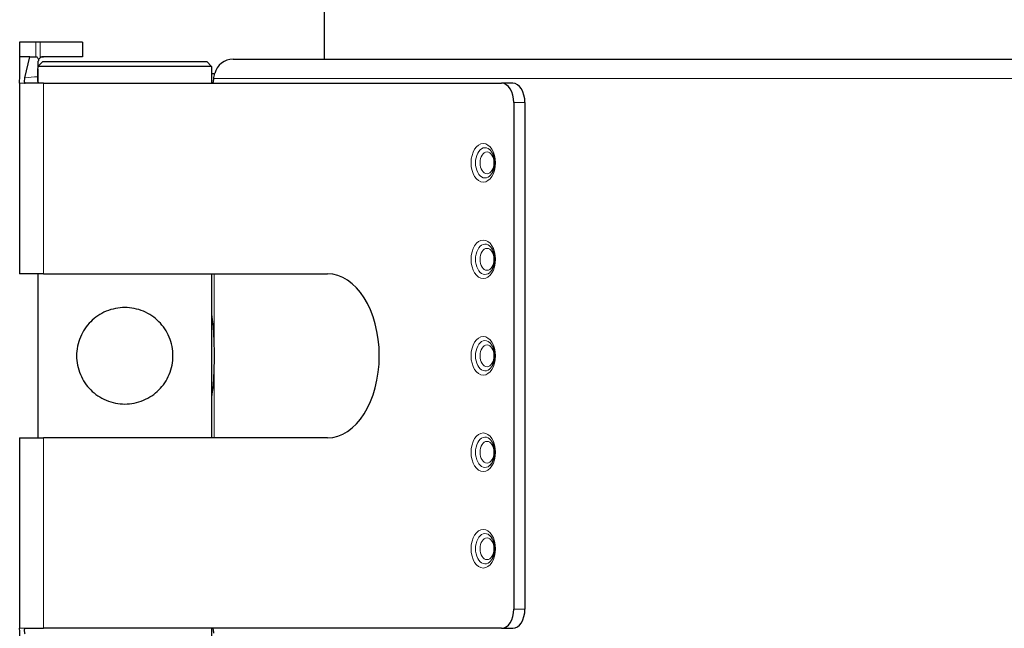
# Model space of a CAD drawing. Units: millimetres. Extents: x 0 to 13650, y 0 to 19305.
# Drawn here: x 5906 to 6008, y 4441 to 4505 of the extents above; entities that cross this region are included whole.
import ezdxf

# ---------------------------------------------------------------- set-up
doc = ezdxf.new("R2010")
doc.units = ezdxf.units.MM
doc.header["$LTSCALE"] = 65
doc.layers.add('Sichtbar (ISO)', color=7, linetype='Continuous', lineweight=25)
doc.layers.add('Tangential', color=7, linetype='Continuous', lineweight=9, true_color=0xbfbfbf)

msp = doc.modelspace()

# ---------------------------------------------------------------- linework, layer by layer
at = {"layer": 'Sichtbar (ISO)'}
for p, q in [((5937.68, 4903.49), (5937.68, 4500.49)), ((5907.81, 4502.24), (5906.12, 4502.24)), ((5906.12, 4502.24), (5906.12, 4500.74)), ((5908.25, 4502.24), (5907.81, 4502.24)), ((5912.62, 4502.24), (5908.25, 4502.24)), ((5912.62, 4502.24), (5912.62, 4500.74)), ((5907.16, 4500.74), (5906.13, 4500.74)), ((5906.65, 4498.56), (5907.16, 4500.74)), ((5907.04, 4500.74), (5907.04, 4500.74)), ((5908.09, 4500.45), (5908.09, 4500.45)), ((5908.09, 4500.45), (5908.09, 4500.45)), ((5908.25, 4500.64), (5908.25, 4500.64)), ((5912.62, 4500.74), (5908.58, 4500.74)), ((5928.25, 4500.49), (6199.18, 4500.49)), ((5908.02, 4499.5), (5908.02, 4498.16)), ((5908.52, 4500.24), (5908.03, 4499.75)), ((5926.02, 4499.74), (5908.03, 4499.74)), ((5908.52, 4500.24), (5925.52, 4500.24)), ((5925.52, 4500.24), (5926.02, 4499.74)), ((5926.02, 4499.74), (5926.02, 4497.99)), ((5907.99, 4498.65), (5907.99, 4498.65)), ((5926.02, 4498.99), (5926.34, 4498.99)), ((5906.12, 4497.99), (5906.12, 4478.24)), ((5908.58, 4497.99), (5906.7, 4497.99)), ((5908.58, 4497.99), (5956.09, 4497.99)), ((5957.25, 4497.99), (5956.09, 4497.99)), ((5957.35, 4495.99), (5957.35, 4443.49)), ((5958.51, 4495.99), (5958.51, 4443.49)), ((5908.58, 4478.24), (5906.12, 4478.24)), ((5908.02, 4478.24), (5908.02, 4461.24)), ((5908.58, 4478.24), (5938.04, 4478.24)), ((5926.02, 4478.24), (5926.02, 4461.24)), ((5906.12, 4461.24), (5908.58, 4461.24)), ((5906.12, 4461.24), (5906.12, 4441.49)), ((5938.04, 4461.24), (5908.58, 4461.24)), ((5906.7, 4441.49), (5908.58, 4441.49)), ((5956.09, 4441.49), (5908.58, 4441.49)), ((5926.02, 4441.49), (5926.02, 4439.74)), ((5956.09, 4441.49), (5957.25, 4441.49))]:
    msp.add_line(p, q, dxfattribs=at)
for centre, major_axis, ratio, start_param, end_param in [((5928.25, 4498.49), (0, 2), 0.984808, 0, 1.318116), ((5956.09, 4495.99), (0, 2), 0.632085, 4.712389, 6.283185), ((5957.25, 4495.99), (0, 2), 0.632085, 4.712389, 6.283185), ((5938.04, 4469.74), (0, 8.5), 0.632085, 3.141593, 6.283185), ((5956.09, 4443.49), (0, -2), 0.632085, 0, 1.570796), ((5957.25, 4443.49), (0, -2), 0.632085, 0, 1.570796)]:
    msp.add_ellipse(centre, major_axis=major_axis, ratio=ratio, start_param=start_param, end_param=end_param, dxfattribs=at)
for points, knots in [([(5906.12, 4497.99), (5906.12, 4498.19), (5906.12, 4498.4), (5906.13, 4499.07), (5906.13, 4499.55), (5906.13, 4500.26), (5906.13, 4500.5), (5906.13, 4500.74)], [0, 0, 0, 0, 0.061098, 0.061098, 0.2026861, 0.2026861, 0.2751707, 0.2751707, 0.2751707, 0.2751707]), ([(5907.16, 4500.74), (5907.26, 4500.74), (5907.37, 4500.74), (5907.59, 4500.74), (5907.7, 4500.74), (5907.81, 4500.74)], [-0.06618898, -0.06618898, -0.06618898, -0.06618898, -0.03312353, -0.03312353, -0.00005908, -0.00005908, -0.00005908, -0.00005908]), ([(5907.81, 4500.74), (5907.83, 4500.74), (5907.84, 4500.74), (5907.87, 4500.73), (5907.88, 4500.72), (5907.93, 4500.7), (5907.96, 4500.67), (5908.03, 4500.58), (5908.06, 4500.51), (5908.09, 4500.45)], [0.000001, 0.000001, 0.000001, 0.000001, 0.00440404, 0.00440404, 0.00892275, 0.00892275, 0.02062244, 0.02062244, 0.03947022, 0.03947022, 0.03947022, 0.03947022]), ([(5908.09, 4500.45), (5908.08, 4500.42), (5908.07, 4500.39), (5908.06, 4500.34), (5908.06, 4500.31), (5908.05, 4500.28)], [-0.01923987, -0.01923987, -0.01923987, -0.01923987, -0.00969187, -0.00969187, -0.00000896, -0.00000896, -0.00000896, -0.00000896]), ([(5908.25, 4500.64), (5908.22, 4500.62), (5908.19, 4500.59), (5908.14, 4500.53), (5908.11, 4500.49), (5908.09, 4500.45)], [-0.02791291, -0.02791291, -0.02791291, -0.02791291, -0.01394732, -0.01394732, -0.00001924, -0.00001924, -0.00001924, -0.00001924]), ([(5908.25, 4500.64), (5908.3, 4500.67), (5908.35, 4500.7), (5908.46, 4500.73), (5908.52, 4500.74), (5908.58, 4500.74)], [0.00001188, 0.00001188, 0.00001188, 0.00001188, 0.02369202, 0.02369202, 0.04739085, 0.04739085, 0.04739085, 0.04739085]), ([(5908.58, 4500.74), (5908.52, 4500.74), (5908.46, 4500.73), (5908.35, 4500.7), (5908.3, 4500.67), (5908.25, 4500.64)], [0, 0, 0, 0, 0.02397108, 0.02397108, 0.04756979, 0.04756979, 0.04756979, 0.04756979]), ([(5907.99, 4498.65), (5908, 4498.92), (5908.01, 4499.19), (5908.03, 4499.73), (5908.04, 4500.01), (5908.05, 4500.28)], [0.0000168, 0.0000168, 0.0000168, 0.0000168, 0.0864235, 0.0864235, 0.1721512, 0.1721512, 0.1721512, 0.1721512]), ([(5906.65, 4498.56), (5906.64, 4498.51), (5906.63, 4498.46), (5906.6, 4498.31), (5906.59, 4498.22), (5906.6, 4498.1), (5906.61, 4498.07), (5906.63, 4498.02), (5906.64, 4498.01), (5906.66, 4498), (5906.67, 4498), (5906.69, 4497.99), (5906.69, 4497.99), (5906.7, 4497.99)], [0, 0, 0, 0, 0.0172993, 0.0172993, 0.0568999, 0.0568999, 0.0829346, 0.0829346, 0.0982401, 0.0982401, 0.1063069, 0.1063069, 0.1141162, 0.1141162, 0.1141162, 0.1141162]), ([(5908.17, 4497.99), (5908.16, 4497.99), (5908.15, 4498), (5908.13, 4498), (5908.12, 4498.01), (5908.11, 4498.01), (5908.1, 4498.02), (5908.08, 4498.04), (5908.07, 4498.05), (5908.06, 4498.07), (5908.06, 4498.08), (5908.05, 4498.09), (5908.04, 4498.11), (5908.03, 4498.13), (5908.03, 4498.15), (5908.02, 4498.17), (5908.01, 4498.2), (5908.01, 4498.23), (5908, 4498.26), (5908, 4498.28), (5908, 4498.3), (5908, 4498.32), (5907.99, 4498.35), (5907.99, 4498.38), (5907.99, 4498.42), (5907.99, 4498.46), (5907.99, 4498.49), (5907.99, 4498.53), (5907.99, 4498.57), (5907.99, 4498.61), (5907.99, 4498.65)], [-0.1229586, -0.1229586, -0.1229586, -0.1229586, -0.1105722, -0.1105722, -0.1105722, -0.0976539, -0.0976539, -0.0976539, -0.0845119, -0.0845119, -0.0845119, -0.0746749, -0.0746749, -0.0746749, -0.0617175, -0.0617175, -0.0617175, -0.0484214, -0.0484214, -0.0484214, -0.0398432, -0.0398432, -0.0398432, -0.0264191, -0.0264191, -0.0264191, -0.0130364, -0.0130364, -0.0130364, -0.0000242, -0.0000242, -0.0000242, -0.0000242]), ([(5926.11, 4497.99), (5926.13, 4497.99), (5926.15, 4498.02), (5926.2, 4498.12), (5926.21, 4498.2), (5926.24, 4498.35), (5926.25, 4498.42), (5926.26, 4498.49)], [-0.4520299, -0.4520299, -0.4520299, -0.4520299, -0.4143609, -0.4143609, -0.3766918, -0.3766918, -0.3513693, -0.3513693, -0.3513693, -0.3513693]), ([(5926.26, 4498.49), (5926.26, 4498.56), (5926.27, 4498.64), (5926.3, 4498.8), (5926.32, 4498.9), (5926.34, 4498.99)], [0.20773864, 0.20773864, 0.20773864, 0.20773864, 0.23130849, 0.23130849, 0.25955111, 0.25955111, 0.25955111, 0.25955111]), ([(5954.85, 4491.12), (5954.92, 4491.07), (5954.98, 4490.99), (5955.11, 4490.8), (5955.16, 4490.68), (5955.26, 4490.42), (5955.29, 4490.28), (5955.34, 4489.97), (5955.35, 4489.81), (5955.34, 4489.49), (5955.32, 4489.33), (5955.25, 4489.04), (5955.2, 4488.9), (5955.1, 4488.66), (5955.04, 4488.57), (5954.93, 4488.44), (5954.89, 4488.39), (5954.85, 4488.36)], [0.490361, 0.490361, 0.490361, 0.490361, 0.783445, 0.783445, 1.058988, 1.058988, 1.338986, 1.338986, 1.624113, 1.624113, 1.910647, 1.910647, 2.194134, 2.194134, 2.471747, 2.471747, 2.651232, 2.651232, 2.651232, 2.651232]), ([(5954.85, 4481.12), (5954.92, 4481.07), (5954.98, 4480.99), (5955.11, 4480.8), (5955.16, 4480.68), (5955.26, 4480.42), (5955.29, 4480.28), (5955.34, 4479.97), (5955.35, 4479.81), (5955.34, 4479.49), (5955.32, 4479.33), (5955.25, 4479.04), (5955.2, 4478.9), (5955.1, 4478.66), (5955.04, 4478.57), (5954.93, 4478.44), (5954.89, 4478.39), (5954.85, 4478.36)], [0.490361, 0.490361, 0.490361, 0.490361, 0.783445, 0.783445, 1.058988, 1.058988, 1.338986, 1.338986, 1.624113, 1.624113, 1.910647, 1.910647, 2.194134, 2.194134, 2.471747, 2.471747, 2.651232, 2.651232, 2.651232, 2.651232]), ([(5922.02, 4469.74), (5922.02, 4469.1), (5921.89, 4468.42), (5921.38, 4467.2), (5921, 4466.64), (5920.12, 4465.77), (5919.57, 4465.39), (5918.34, 4464.87), (5917.67, 4464.74), (5916.38, 4464.74), (5915.7, 4464.87), (5914.48, 4465.39), (5913.92, 4465.77), (5913.05, 4466.64), (5912.67, 4467.2), (5912.16, 4468.42), (5912.02, 4469.1), (5912.02, 4470.39), (5912.16, 4471.06), (5912.67, 4472.29), (5913.05, 4472.84), (5913.92, 4473.71), (5914.48, 4474.1), (5915.7, 4474.61), (5916.38, 4474.74), (5917.67, 4474.74), (5918.34, 4474.61), (5919.57, 4474.1), (5920.12, 4473.71), (5921, 4472.84), (5921.38, 4472.29), (5921.89, 4471.06), (5922.02, 4470.39), (5922.02, 4469.74)], [0, 0, 0, 0, 0.19371, 0.19371, 0.38742, 0.38742, 0.580268, 0.580268, 0.773116, 0.773116, 0.965964, 0.965964, 1.158812, 1.158812, 1.352522, 1.352522, 1.546232, 1.546232, 1.739942, 1.739942, 1.933652, 1.933652, 2.1265, 2.1265, 2.319348, 2.319348, 2.512196, 2.512196, 2.705044, 2.705044, 2.898754, 2.898754, 3.092465, 3.092465, 3.092465, 3.092465]), ([(5926.02, 4473.94), (5926.04, 4473.87), (5926.05, 4473.8), (5926.15, 4473.11), (5926.2, 4472.46), (5926.27, 4471.11), (5926.28, 4470.42), (5926.28, 4469.74)], [3.3506198, 3.3506198, 3.3506198, 3.3506198, 3.3740528, 3.3740528, 3.5764996, 3.5764996, 3.7789465, 3.7789465, 3.7789465, 3.7789465]), ([(5954.85, 4471.12), (5954.92, 4471.07), (5954.98, 4470.99), (5955.11, 4470.8), (5955.16, 4470.68), (5955.26, 4470.42), (5955.29, 4470.28), (5955.34, 4469.97), (5955.35, 4469.81), (5955.34, 4469.49), (5955.32, 4469.33), (5955.25, 4469.04), (5955.2, 4468.9), (5955.1, 4468.66), (5955.04, 4468.57), (5954.93, 4468.44), (5954.89, 4468.39), (5954.85, 4468.36)], [0.490361, 0.490361, 0.490361, 0.490361, 0.783445, 0.783445, 1.058988, 1.058988, 1.338986, 1.338986, 1.624113, 1.624113, 1.910647, 1.910647, 2.194134, 2.194134, 2.471747, 2.471747, 2.651232, 2.651232, 2.651232, 2.651232]), ([(5926.28, 4469.74), (5926.28, 4469.07), (5926.27, 4468.38), (5926.2, 4467.03), (5926.15, 4466.37), (5926.05, 4465.69), (5926.04, 4465.61), (5926.02, 4465.54)], [3.7789465, 3.7789465, 3.7789465, 3.7789465, 3.9813933, 3.9813933, 4.1838401, 4.1838401, 4.2072732, 4.2072732, 4.2072732, 4.2072732]), ([(5954.85, 4461.12), (5954.92, 4461.07), (5954.98, 4460.99), (5955.11, 4460.8), (5955.16, 4460.68), (5955.26, 4460.42), (5955.29, 4460.28), (5955.34, 4459.97), (5955.35, 4459.81), (5955.34, 4459.49), (5955.32, 4459.33), (5955.25, 4459.04), (5955.2, 4458.9), (5955.1, 4458.66), (5955.04, 4458.57), (5954.93, 4458.44), (5954.89, 4458.39), (5954.85, 4458.36)], [0.490361, 0.490361, 0.490361, 0.490361, 0.783445, 0.783445, 1.058988, 1.058988, 1.338986, 1.338986, 1.624113, 1.624113, 1.910647, 1.910647, 2.194134, 2.194134, 2.471747, 2.471747, 2.651232, 2.651232, 2.651232, 2.651232]), ([(5954.85, 4451.12), (5954.92, 4451.07), (5954.98, 4450.99), (5955.11, 4450.8), (5955.16, 4450.68), (5955.26, 4450.42), (5955.29, 4450.28), (5955.34, 4449.97), (5955.35, 4449.81), (5955.34, 4449.49), (5955.32, 4449.33), (5955.25, 4449.04), (5955.2, 4448.9), (5955.1, 4448.66), (5955.04, 4448.57), (5954.93, 4448.44), (5954.89, 4448.39), (5954.85, 4448.36)], [0.490361, 0.490361, 0.490361, 0.490361, 0.783445, 0.783445, 1.058988, 1.058988, 1.338986, 1.338986, 1.624113, 1.624113, 1.910647, 1.910647, 2.194134, 2.194134, 2.471747, 2.471747, 2.651232, 2.651232, 2.651232, 2.651232]), ([(5906.7, 4441.49), (5906.69, 4441.49), (5906.69, 4441.49), (5906.67, 4441.49), (5906.66, 4441.48), (5906.64, 4441.47), (5906.63, 4441.46), (5906.61, 4441.42), (5906.6, 4441.38), (5906.59, 4441.27), (5906.6, 4441.17), (5906.63, 4441.02), (5906.64, 4440.98), (5906.65, 4440.93)], [-0.1141194, -0.1141194, -0.1141194, -0.1141194, -0.1063105, -0.1063105, -0.098244, -0.098244, -0.0829394, -0.0829394, -0.0569051, -0.0569051, -0.0173019, -0.0173019, 0, 0, 0, 0]), ([(5926.26, 4440.99), (5926.25, 4441.07), (5926.24, 4441.14), (5926.21, 4441.29), (5926.2, 4441.37), (5926.15, 4441.47), (5926.13, 4441.49), (5926.11, 4441.49)], [-0.552694, -0.552694, -0.552694, -0.552694, -0.5273715, -0.5273715, -0.4897024, -0.4897024, -0.4520333, -0.4520333, -0.4520333, -0.4520333])]:
    msp.add_open_spline(points, degree=3, knots=knots, dxfattribs=at)
for points in [[(5907.1, 4500.74), (5907.08, 4500.74), (5907.06, 4500.74), (5907.04, 4500.74)], [(5906.13, 4438.74), (5906.13, 4439.66), (5906.13, 4440.59), (5906.12, 4441.49)]]:
    msp.add_open_spline(points, degree=3, dxfattribs=at)
at = {"layer": 'Tangential'}
for p, q in [((5907.81, 4502.24), (5907.81, 4500.74)), ((5908.25, 4500.64), (5908.25, 4502.24)), ((5906.13, 4500.74), (5906.12, 4500.74)), ((5926.26, 4498.49), (6201.18, 4498.49)), ((5906.7, 4497.99), (5906.12, 4497.99)), ((5908.58, 4497.99), (5908.58, 4478.24)), ((5957.35, 4495.99), (5958.51, 4495.99)), ((5926.28, 4478.24), (5926.28, 4469.74)), ((5926.28, 4469.74), (5926.28, 4461.24)), ((5908.58, 4461.24), (5908.58, 4441.49)), ((5958.51, 4443.49), (5957.35, 4443.49)), ((5906.12, 4441.49), (5906.7, 4441.49))]:
    msp.add_line(p, q, dxfattribs=at)
for centre, major_axis in [((5954.19, 4489.74), (0, 2)), ((5954.58, 4489.74), (0, 1.13)), ((5954.19, 4479.74), (0, 2)), ((5954.58, 4479.74), (0, 1.13)), ((5954.19, 4469.74), (0, 2)), ((5954.58, 4469.74), (0, 1.13)), ((5954.19, 4459.74), (0, 2)), ((5954.58, 4459.74), (0, 1.13)), ((5954.19, 4449.74), (0, 2)), ((5954.58, 4449.74), (0, 1.13))]:
    msp.add_ellipse(centre, major_axis=major_axis, ratio=0.632085, dxfattribs=at)
for centre in [(5954.38, 4489.74), (5954.38, 4479.74), (5954.38, 4469.74), (5954.38, 4459.74), (5954.38, 4449.74)]:
    msp.add_ellipse(centre, major_axis=(0, 1.57), ratio=0.632085, start_param=5.792824, end_param=9.915139, dxfattribs=at)
msp.add_open_spline([(5907.99, 4498.65), (5907.55, 4498.65), (5907.11, 4498.61), (5906.65, 4498.56)], degree=3, dxfattribs=at)

doc.saveas('drawing.dxf')
